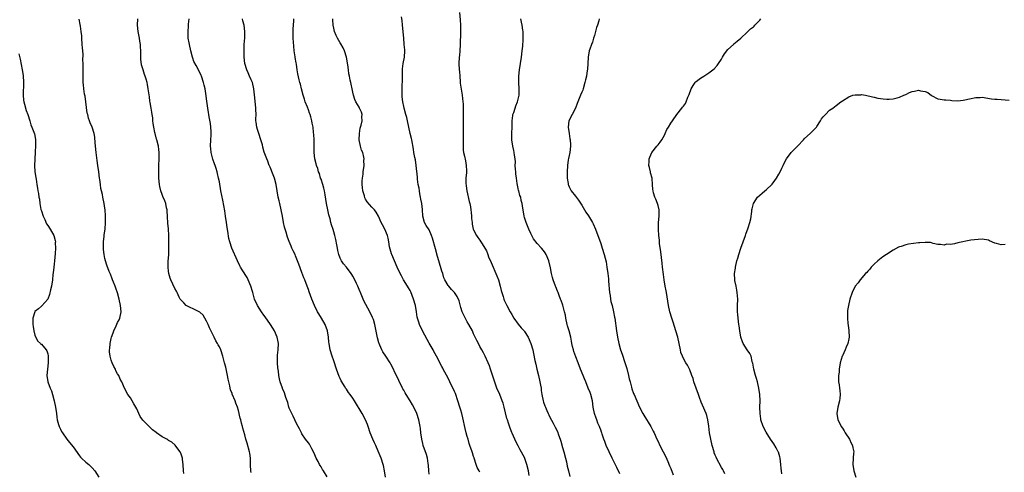
# Model space of a CAD drawing. Units: inches. Extents: x 2562000 to 2565000, y 1512000 to 1515000.
# Drawn here: x 2563512 to 2563822, y 1514295 to 1514437 of the extents above; entities that cross this region are included whole.
import ezdxf

# ---------------------------------------------------------------- set-up
doc = ezdxf.new("R2010")
doc.units = ezdxf.units.IN
doc.header["$MEASUREMENT"] = 0
doc.layers.add('LD25621512_10ft', color=111, linetype='Continuous')

msp = doc.modelspace()

# ---------------------------------------------------------------- linework, layer by layer
at = {"layer": 'LD25621512_10ft'}
for points, elevation in [([(2563650.51, 1514439), (2563650.75, 1514436.75), (2563650.87, 1514435), (2563650.87, 1514432.87), (2563650.79, 1514429), (2563650.67, 1514427), (2563650.52, 1514425.48), (2563650.46, 1514425), (2563650.34, 1514423), (2563650.45, 1514421), (2563650.52, 1514420.52), (2563650.63, 1514419), (2563650.73, 1514417.27), (2563650.81, 1514416.81), (2563651.04, 1514414.96), (2563651.38, 1514413), (2563651.65, 1514411), (2563651.71, 1514410.29), (2563651.75, 1514409), (2563651.72, 1514407.72), (2563651.73, 1514407), (2563651.68, 1514405), (2563651.7, 1514403.7), (2563651.66, 1514402.34), (2563651.71, 1514401), (2563651.73, 1514399.73), (2563651.7, 1514399), (2563651.69, 1514397), (2563651.75, 1514395.75), (2563651.86, 1514395), (2563652.15, 1514393.85), (2563652.39, 1514392.39), (2563652.69, 1514391), (2563652.71, 1514389.29), (2563652.74, 1514388.74), (2563652.59, 1514387), (2563652.56, 1514385.44), (2563652.61, 1514384.61), (2563652.81, 1514383), (2563653.6, 1514379.6), (2563653.78, 1514379), (2563653.99, 1514378.01), (2563654.15, 1514377), (2563654.2, 1514376.2), (2563654.37, 1514375), (2563654.35, 1514374.35), (2563654.51, 1514373), (2563654.54, 1514372.54), (2563654.9, 1514371), (2563655, 1514370.76), (2563655.9, 1514369), (2563656.33, 1514368.33), (2563657, 1514367.46), (2563657.29, 1514367), (2563657.71, 1514366.29), (2563658.5, 1514365), (2563658.71, 1514364.71), (2563659, 1514364.12), (2563659.34, 1514363.34), (2563659.45, 1514363), (2563659.72, 1514362.28), (2563660.48, 1514360.48), (2563661.11, 1514359), (2563661.71, 1514357.71), (2563662.31, 1514356.31), (2563662.79, 1514355), (2563663.35, 1514353), (2563663.65, 1514351.65), (2563663.82, 1514351), (2563664.24, 1514349.76), (2563664.48, 1514349), (2563664.63, 1514348.63), (2563665.41, 1514347), (2563666.46, 1514345), (2563667, 1514344.1), (2563667.61, 1514343), (2563669, 1514341.14), (2563669.99, 1514339.99), (2563670.86, 1514339), (2563671, 1514338.78), (2563672.12, 1514337), (2563672.96, 1514335), (2563673.57, 1514333), (2563673.88, 1514331.88), (2563674.27, 1514329.73), (2563674.56, 1514328.56), (2563674.92, 1514327), (2563675.41, 1514325), (2563675.85, 1514323), (2563676.05, 1514321.95), (2563676.2, 1514321), (2563676.28, 1514320.28), (2563676.49, 1514319), (2563676.89, 1514317), (2563677, 1514316.64), (2563677.41, 1514315.41), (2563677.56, 1514315), (2563678.02, 1514313.98), (2563678.43, 1514313), (2563678.61, 1514312.61), (2563679, 1514311.86), (2563679.98, 1514310.02), (2563680.7, 1514308.7), (2563681.34, 1514307.34), (2563681.71, 1514306.29), (2563682.19, 1514305), (2563682.39, 1514304.39), (2563683, 1514302.32), (2563683.37, 1514301), (2563683.9, 1514299), (2563684.17, 1514297.83), (2563684.45, 1514296.45), (2563684.8, 1514295), (2563685.27, 1514293.27)], 9150), ([(2563563.81, 1514294.19), (2563563.75, 1514295), (2563563.67, 1514297), (2563563.44, 1514298.56), (2563563.4, 1514299), (2563563.33, 1514299.33), (2563563, 1514300.3), (2563562.79, 1514300.79), (2563562.66, 1514301), (2563561.67, 1514302.33), (2563561.13, 1514303.13), (2563560.01, 1514304.01), (2563559, 1514304.59), (2563558.75, 1514304.75), (2563558.43, 1514305), (2563557, 1514305.74), (2563555.26, 1514307), (2563555.1, 1514307.1), (2563553.93, 1514307.93), (2563553, 1514308.88), (2563552.93, 1514308.93), (2563550.98, 1514310.98), (2563550.08, 1514312.08), (2563549.69, 1514313), (2563549, 1514314.48), (2563548.73, 1514315), (2563548.11, 1514316.11), (2563547, 1514317.96), (2563546.26, 1514319), (2563545.2, 1514321), (2563544.32, 1514323), (2563543.85, 1514323.85), (2563543.36, 1514325), (2563543, 1514325.53), (2563542.45, 1514326.45), (2563542.29, 1514327), (2563541.78, 1514327.78), (2563541.31, 1514329), (2563541, 1514329.74), (2563540.65, 1514331), (2563540.45, 1514332.45), (2563540.45, 1514333), (2563540.51, 1514333.49), (2563540.63, 1514335), (2563541, 1514336.64), (2563541.1, 1514337), (2563541.59, 1514338.41), (2563541.83, 1514339), (2563542.58, 1514340.58), (2563543, 1514341.59), (2563543.49, 1514342.51), (2563543.71, 1514343), (2563544.07, 1514345), (2563543.89, 1514347), (2563543.46, 1514349), (2563542.97, 1514350.97), (2563542.46, 1514352.46), (2563542.22, 1514353), (2563541.67, 1514354.33), (2563541.43, 1514355), (2563541.33, 1514355.33), (2563540.76, 1514356.76), (2563540.62, 1514357), (2563540.33, 1514357.67), (2563539.59, 1514359.59), (2563539.17, 1514361), (2563539, 1514361.71), (2563538.75, 1514363), (2563538.55, 1514364.55), (2563538.55, 1514365), (2563538.58, 1514365.43), (2563538.59, 1514367), (2563538.78, 1514368.78), (2563538.81, 1514369.19), (2563539.03, 1514371), (2563539.18, 1514373), (2563539.21, 1514375), (2563539.18, 1514375.18), (2563539.07, 1514377), (2563539, 1514377.55), (2563538.73, 1514379), (2563538.32, 1514381), (2563538.19, 1514381.81), (2563537.94, 1514383), (2563537.76, 1514383.76), (2563537.63, 1514385), (2563537.44, 1514386.56), (2563537.35, 1514387), (2563537.08, 1514389), (2563536.78, 1514391), (2563536.56, 1514392.56), (2563536.26, 1514395), (2563535.96, 1514398.04), (2563535.85, 1514399.85), (2563535.62, 1514401), (2563535, 1514403), (2563534.4, 1514404.4), (2563534.17, 1514405), (2563533.81, 1514405.81), (2563533.6, 1514407), (2563533.44, 1514407.44), (2563532.99, 1514411), (2563532.74, 1514412.74), (2563532.68, 1514413), (2563532.62, 1514413.38), (2563532.39, 1514415), (2563532.25, 1514416.25), (2563532.21, 1514417), (2563532.2, 1514417.8), (2563532.14, 1514419), (2563532.14, 1514420.14), (2563532.11, 1514421.9), (2563532.13, 1514423), (2563532.09, 1514424.09), (2563532.19, 1514425.81), (2563532.05, 1514427), (2563531.9, 1514427.9), (2563531.87, 1514429), (2563531.69, 1514431), (2563531.69, 1514431.69), (2563531.53, 1514433), (2563531.27, 1514434.73), (2563531.26, 1514435.26), (2563530.9, 1514436.9)], 9080), ([(2563585, 1514294.54), (2563584.92, 1514295), (2563584.83, 1514296.83), (2563584.76, 1514299), (2563584.55, 1514300.55), (2563584.47, 1514301), (2563583.73, 1514303.73), (2563583.35, 1514305), (2563583, 1514306.37), (2563582.41, 1514308.41), (2563582.3, 1514309), (2563581.97, 1514309.97), (2563581.75, 1514311), (2563581.57, 1514311.57), (2563581, 1514313.96), (2563580.67, 1514315), (2563580.24, 1514316.24), (2563579.95, 1514317), (2563579.07, 1514319.07), (2563579, 1514319.3), (2563578.47, 1514320.47), (2563578.36, 1514321), (2563578.25, 1514321.75), (2563577.94, 1514323), (2563577.79, 1514323.79), (2563577.58, 1514325), (2563577, 1514327.59), (2563576.58, 1514329), (2563576.13, 1514331), (2563575.51, 1514333), (2563575, 1514334), (2563574.62, 1514334.62), (2563574.47, 1514335), (2563573.88, 1514335.88), (2563573.35, 1514337), (2563571.9, 1514339.9), (2563571.46, 1514341), (2563571, 1514342.03), (2563570.47, 1514343), (2563569.9, 1514343.9), (2563568.9, 1514344.9), (2563567, 1514345.82), (2563565.56, 1514346.44), (2563565, 1514346.71), (2563564.59, 1514347), (2563563.78, 1514347.78), (2563563, 1514348.6), (2563562.72, 1514349), (2563562.39, 1514349.61), (2563561.7, 1514351), (2563561.48, 1514351.48), (2563561, 1514352.34), (2563559.78, 1514355), (2563559.55, 1514355.55), (2563559.11, 1514357), (2563559, 1514357.76), (2563558.87, 1514359), (2563558.92, 1514360.92), (2563559.08, 1514362.92), (2563559.14, 1514365), (2563559.1, 1514369), (2563559.01, 1514371.01), (2563558.84, 1514372.84), (2563558.8, 1514373), (2563558.71, 1514374.71), (2563558.65, 1514375), (2563558.62, 1514376.62), (2563558.54, 1514377), (2563558.35, 1514377.65), (2563558.14, 1514379), (2563557.83, 1514379.83), (2563557.22, 1514381.22), (2563557, 1514381.79), (2563556.59, 1514383), (2563556.33, 1514384.33), (2563556.17, 1514385), (2563555.98, 1514387), (2563555.92, 1514387.92), (2563555.92, 1514389), (2563555.97, 1514390.03), (2563555.95, 1514391), (2563556.05, 1514393), (2563556.03, 1514393.97), (2563556.07, 1514395), (2563555.97, 1514395.97), (2563555.82, 1514397), (2563555.33, 1514399), (2563555.25, 1514399.25), (2563554.77, 1514401), (2563554.72, 1514401.28), (2563554.34, 1514403), (2563554.17, 1514404.17), (2563554.12, 1514405), (2563554.04, 1514405.96), (2563553.89, 1514407), (2563553.72, 1514407.72), (2563553.54, 1514409), (2563553.26, 1514410.74), (2563553.16, 1514411.16), (2563553, 1514412.49), (2563552.63, 1514415), (2563552.39, 1514416.39), (2563552.25, 1514417), (2563551.93, 1514418.07), (2563551.68, 1514419), (2563551.49, 1514419.49), (2563550.99, 1514420.99), (2563550.56, 1514422.56), (2563550.35, 1514424.35), (2563550.3, 1514425.7), (2563550.29, 1514427), (2563550.24, 1514428.24), (2563550.16, 1514429), (2563550.01, 1514430.01), (2563549.83, 1514431), (2563549.43, 1514433), (2563549.24, 1514435), (2563549.33, 1514437)], 9090), ([(2563608.9, 1514293.1), (2563607.79, 1514295), (2563607.46, 1514295.46), (2563607, 1514296.24), (2563606.69, 1514296.69), (2563606.55, 1514297), (2563606.05, 1514297.95), (2563605.44, 1514299), (2563605, 1514300.06), (2563604.57, 1514301), (2563604.08, 1514301.92), (2563603.38, 1514303.38), (2563603, 1514303.85), (2563602.13, 1514305), (2563601, 1514306.67), (2563600.8, 1514307), (2563600.21, 1514308.21), (2563599.78, 1514309), (2563599, 1514310.51), (2563598.75, 1514311), (2563598.19, 1514312.19), (2563597.76, 1514313), (2563597, 1514314.72), (2563596.89, 1514315), (2563596.5, 1514316.5), (2563596.3, 1514317), (2563595.89, 1514318.11), (2563595.51, 1514319.51), (2563594.91, 1514320.91), (2563594.85, 1514321), (2563594.15, 1514323), (2563593.91, 1514323.91), (2563593.76, 1514325), (2563593.62, 1514326.38), (2563593.4, 1514327.4), (2563593.28, 1514329), (2563593.31, 1514330.69), (2563593.29, 1514331), (2563593.31, 1514331.31), (2563593.51, 1514333), (2563593.6, 1514335), (2563593.51, 1514335.51), (2563593.21, 1514337), (2563592.32, 1514339), (2563591.84, 1514339.84), (2563591.12, 1514341), (2563589.38, 1514343.38), (2563589, 1514343.93), (2563588.24, 1514345), (2563587.02, 1514347), (2563586.11, 1514349), (2563585.5, 1514351), (2563585.4, 1514351.4), (2563584.95, 1514353), (2563584.08, 1514355), (2563583.72, 1514355.72), (2563582.21, 1514358.21), (2563581.69, 1514359), (2563581.45, 1514359.45), (2563580.71, 1514361), (2563578.9, 1514365), (2563578.26, 1514367), (2563577.98, 1514367.98), (2563577.7, 1514370.3), (2563577.42, 1514371.42), (2563577.25, 1514373), (2563576.98, 1514375), (2563576.71, 1514376.71), (2563576.08, 1514380.08), (2563575.5, 1514383), (2563575, 1514385.79), (2563574.77, 1514387), (2563574.44, 1514388.44), (2563574.28, 1514389), (2563573.97, 1514389.97), (2563573.66, 1514391), (2563573.47, 1514391.47), (2563572.97, 1514392.97), (2563572.44, 1514395), (2563572.3, 1514396.3), (2563572.26, 1514397), (2563572.36, 1514399), (2563572.46, 1514400.46), (2563572.46, 1514401), (2563572.4, 1514401.6), (2563572.34, 1514403), (2563572.18, 1514404.18), (2563571.78, 1514406.22), (2563571.66, 1514407), (2563571.6, 1514407.6), (2563571.36, 1514409), (2563571, 1514411.89), (2563570.86, 1514412.86), (2563570.49, 1514415), (2563570.19, 1514416.19), (2563570.03, 1514417), (2563569.36, 1514419), (2563569.26, 1514419.26), (2563568.63, 1514420.63), (2563567.68, 1514422.32), (2563567, 1514423.64), (2563566.64, 1514424.64), (2563566.53, 1514425), (2563566.01, 1514427), (2563565.57, 1514429), (2563565.48, 1514429.48), (2563565.24, 1514431), (2563565.22, 1514431.22), (2563565.16, 1514433), (2563565.3, 1514434.7), (2563565.32, 1514435.32), (2563565.48, 1514437)], 9100), ([(2563627.29, 1514293), (2563627, 1514295), (2563626.67, 1514296.67), (2563626.59, 1514297), (2563625.94, 1514299), (2563625, 1514301.25), (2563624.19, 1514303), (2563623.84, 1514303.84), (2563623.25, 1514305), (2563622.43, 1514307), (2563621.8, 1514309), (2563621.58, 1514309.58), (2563621.01, 1514311.01), (2563619.91, 1514313), (2563617.54, 1514317), (2563617, 1514317.83), (2563616.19, 1514319), (2563615.68, 1514319.68), (2563615, 1514320.64), (2563614.84, 1514320.84), (2563614.34, 1514321.66), (2563613.49, 1514323), (2563613.32, 1514323.32), (2563613, 1514324.03), (2563612.68, 1514324.68), (2563611.83, 1514327), (2563611, 1514329.59), (2563610.5, 1514331), (2563609.88, 1514333), (2563609.52, 1514335), (2563609.46, 1514335.46), (2563609.33, 1514337), (2563609, 1514339), (2563608.28, 1514341), (2563607.15, 1514343), (2563606.3, 1514344.3), (2563605.91, 1514345), (2563604.91, 1514347), (2563604.11, 1514349), (2563603.25, 1514351.25), (2563603, 1514351.96), (2563602.59, 1514353), (2563601.85, 1514355), (2563601.61, 1514355.61), (2563601, 1514357.32), (2563599.96, 1514359.96), (2563599.61, 1514361), (2563599, 1514362.62), (2563598.83, 1514363), (2563598.19, 1514364.19), (2563597.84, 1514365), (2563597.56, 1514365.56), (2563597, 1514367.04), (2563596.43, 1514368.43), (2563596.03, 1514369.97), (2563595.53, 1514371.53), (2563595.23, 1514373), (2563594.86, 1514375), (2563594.46, 1514377), (2563593.98, 1514379), (2563593.81, 1514379.81), (2563593.53, 1514381), (2563592.84, 1514385), (2563592.31, 1514387), (2563591.98, 1514387.98), (2563591, 1514390.4), (2563590.82, 1514390.82), (2563590.72, 1514391), (2563590.26, 1514392.26), (2563589.9, 1514393), (2563589.15, 1514395.15), (2563588.71, 1514396.71), (2563588.54, 1514397.46), (2563588.08, 1514399), (2563587.43, 1514401), (2563587, 1514402.27), (2563586.78, 1514403), (2563586.57, 1514404.57), (2563586.49, 1514405), (2563586.52, 1514405.48), (2563586.54, 1514407), (2563586.5, 1514408.5), (2563586.51, 1514409), (2563586.21, 1514412.21), (2563585.89, 1514415), (2563585.4, 1514417), (2563585, 1514417.88), (2563584.53, 1514419), (2563584.04, 1514420.04), (2563583.6, 1514421), (2563583, 1514423), (2563582.81, 1514425), (2563582.77, 1514427), (2563582.86, 1514429), (2563583.02, 1514431.02), (2563583.04, 1514433), (2563582.76, 1514435), (2563582.43, 1514436.43), (2563582.28, 1514437)], 9110), ([(2563641, 1514294), (2563640.86, 1514295), (2563640.78, 1514296.78), (2563640.69, 1514297.31), (2563640.45, 1514299), (2563640.12, 1514300.12), (2563639.14, 1514303), (2563639, 1514303.56), (2563638.67, 1514305), (2563638.41, 1514307), (2563638.3, 1514308.3), (2563638.19, 1514309), (2563638.01, 1514310.01), (2563637.79, 1514311), (2563637.11, 1514313), (2563636.17, 1514315), (2563635.73, 1514315.73), (2563635.05, 1514317), (2563633.76, 1514319), (2563633.48, 1514319.48), (2563633, 1514320.36), (2563632.75, 1514320.75), (2563632.62, 1514321), (2563631.42, 1514323.42), (2563631, 1514324.36), (2563630.15, 1514326.15), (2563629.78, 1514327), (2563629, 1514328.57), (2563628.76, 1514329), (2563627.41, 1514331), (2563626.43, 1514332.43), (2563626.12, 1514333), (2563625.5, 1514334.5), (2563625.27, 1514335), (2563625.2, 1514335.2), (2563624.78, 1514336.78), (2563623.93, 1514341), (2563623.45, 1514342.55), (2563623.32, 1514343), (2563623.23, 1514343.23), (2563622.39, 1514345), (2563620.47, 1514348.47), (2563619.39, 1514351), (2563619.29, 1514351.29), (2563619, 1514351.98), (2563618.55, 1514353), (2563618.15, 1514353.85), (2563617.44, 1514355.44), (2563617, 1514356.23), (2563616.71, 1514356.71), (2563616.51, 1514357), (2563615, 1514359.06), (2563614.09, 1514360.09), (2563613.41, 1514361), (2563613, 1514361.8), (2563612.59, 1514363), (2563612.27, 1514364.27), (2563612.18, 1514365), (2563612.01, 1514365.99), (2563611.68, 1514367.68), (2563611.34, 1514369), (2563611, 1514370.09), (2563610.8, 1514370.8), (2563610.3, 1514372.3), (2563610.09, 1514373), (2563609.83, 1514374.17), (2563609.47, 1514375.47), (2563609.15, 1514377), (2563608.69, 1514379), (2563608.24, 1514381.76), (2563608.07, 1514383), (2563607.86, 1514383.86), (2563607.53, 1514385), (2563607, 1514386.64), (2563606.87, 1514387), (2563606.48, 1514388.48), (2563606.23, 1514389), (2563606.02, 1514390.02), (2563605.6, 1514391), (2563605.5, 1514391.5), (2563605.05, 1514393), (2563604.82, 1514395), (2563604.8, 1514396.8), (2563604.8, 1514399), (2563604.73, 1514400.73), (2563604.65, 1514401.35), (2563604.48, 1514403), (2563604.23, 1514404.23), (2563604.11, 1514405), (2563603.79, 1514406.21), (2563603.54, 1514407), (2563603.38, 1514407.38), (2563603, 1514408.47), (2563602.69, 1514409.31), (2563602.03, 1514411), (2563601.77, 1514411.77), (2563601.4, 1514413), (2563600.88, 1514415), (2563600.51, 1514416.51), (2563600.35, 1514417), (2563600.14, 1514417.86), (2563599.7, 1514419.7), (2563599.49, 1514421), (2563599.25, 1514422.75), (2563599.17, 1514423.17), (2563598.9, 1514424.9), (2563598.88, 1514425.12), (2563598.57, 1514427), (2563598.39, 1514428.39), (2563598.24, 1514431), (2563598.26, 1514432.26), (2563598.22, 1514433.78), (2563598.45, 1514436.45), (2563598.41, 1514437)], 9120), ([(2563657, 1514294.56), (2563656.73, 1514295), (2563656.12, 1514296.12), (2563655.81, 1514297), (2563655.18, 1514299), (2563655.15, 1514299.15), (2563655, 1514299.54), (2563654.64, 1514300.64), (2563654.51, 1514301), (2563653.85, 1514303), (2563653.62, 1514303.62), (2563653.24, 1514305), (2563653, 1514305.81), (2563652.69, 1514307), (2563652.35, 1514308.35), (2563651.65, 1514311.65), (2563651.31, 1514313), (2563651, 1514314.06), (2563650.7, 1514315), (2563650.06, 1514317), (2563649.29, 1514319.29), (2563649, 1514319.96), (2563647.5, 1514323), (2563647, 1514324.1), (2563645.98, 1514325.98), (2563645.44, 1514327), (2563645.28, 1514327.28), (2563645, 1514327.83), (2563644.58, 1514328.58), (2563643.71, 1514330.29), (2563643.32, 1514331), (2563642.48, 1514332.48), (2563642.23, 1514333), (2563641, 1514335.12), (2563640.33, 1514336.33), (2563638.94, 1514339), (2563637.95, 1514341), (2563637.71, 1514341.71), (2563637.34, 1514343), (2563637.28, 1514343.28), (2563637.07, 1514345), (2563636.71, 1514347), (2563636.07, 1514349), (2563635.22, 1514351.22), (2563635, 1514351.66), (2563634.52, 1514352.52), (2563634.24, 1514353), (2563632.98, 1514355), (2563632.26, 1514356.26), (2563631.88, 1514357), (2563630.93, 1514359), (2563630.07, 1514361), (2563629.24, 1514363), (2563629.18, 1514363.18), (2563628.71, 1514364.71), (2563628.56, 1514365.44), (2563628.29, 1514367), (2563628.13, 1514368.13), (2563627.88, 1514369), (2563627.04, 1514371), (2563626.3, 1514372.3), (2563625.95, 1514373), (2563625.04, 1514375.04), (2563624.32, 1514376.32), (2563623.79, 1514377), (2563623, 1514377.86), (2563621.54, 1514379.54), (2563621, 1514380.39), (2563620.78, 1514380.78), (2563620.63, 1514381.37), (2563620.13, 1514383), (2563620.04, 1514384.04), (2563619.9, 1514385), (2563619.89, 1514386.11), (2563620.01, 1514387), (2563620.22, 1514388.22), (2563620.29, 1514389), (2563620.52, 1514391), (2563620.49, 1514392.49), (2563620.51, 1514393), (2563620.43, 1514393.57), (2563620.11, 1514395), (2563619.77, 1514395.77), (2563619.45, 1514397), (2563619.01, 1514399), (2563619.04, 1514401), (2563619.35, 1514402.65), (2563619.66, 1514403.66), (2563619.9, 1514405), (2563619.78, 1514406.22), (2563619.9, 1514407), (2563619.74, 1514407.74), (2563619.14, 1514409), (2563619, 1514409.27), (2563617.91, 1514411), (2563617.65, 1514411.65), (2563617.21, 1514413), (2563617, 1514413.97), (2563616.82, 1514415), (2563616.52, 1514416.52), (2563616.39, 1514417), (2563616.2, 1514417.8), (2563615.93, 1514419), (2563615.77, 1514419.77), (2563615.59, 1514421), (2563615.4, 1514422.6), (2563614.96, 1514425), (2563614.36, 1514427), (2563613.94, 1514427.94), (2563613.22, 1514429.22), (2563613, 1514429.54), (2563612.17, 1514431), (2563611.78, 1514431.78), (2563611.26, 1514433), (2563611, 1514434.05), (2563610.8, 1514435), (2563610.68, 1514436.68), (2563610.68, 1514437)], 9130), ([(2563672.47, 1514293.53), (2563672.23, 1514295), (2563671.72, 1514297), (2563671, 1514299.17), (2563669.6, 1514301.6), (2563669, 1514302.89), (2563668.24, 1514304.24), (2563667.96, 1514305), (2563667.17, 1514306.83), (2563667.05, 1514307.05), (2563666.45, 1514308.45), (2563665.95, 1514310.05), (2563665.6, 1514311), (2563665.46, 1514311.46), (2563664.63, 1514315), (2563664.26, 1514316.26), (2563664.02, 1514317), (2563663.2, 1514319), (2563662.34, 1514321), (2563661.46, 1514323.46), (2563660.34, 1514327), (2563659.98, 1514327.98), (2563659.54, 1514329), (2563658.59, 1514331), (2563658.1, 1514332.1), (2563657.56, 1514333), (2563657, 1514334.07), (2563656.49, 1514335), (2563656.02, 1514336.02), (2563655, 1514338.07), (2563654.6, 1514339), (2563653.53, 1514341), (2563653, 1514341.85), (2563651.89, 1514343.89), (2563651.44, 1514345), (2563651, 1514346.37), (2563650.4, 1514348.4), (2563649.8, 1514349.8), (2563648.99, 1514351), (2563648.03, 1514352.03), (2563647.16, 1514353), (2563647, 1514353.2), (2563645.98, 1514355), (2563645.66, 1514355.66), (2563645.26, 1514357), (2563645, 1514357.78), (2563644.02, 1514361), (2563643.63, 1514362.37), (2563643, 1514364.73), (2563642.07, 1514368.07), (2563641.76, 1514369), (2563641, 1514370.72), (2563640.09, 1514372.09), (2563639.53, 1514373), (2563639, 1514375), (2563638.92, 1514377.08), (2563638.71, 1514379), (2563638.39, 1514380.39), (2563638.32, 1514381), (2563638.09, 1514382.09), (2563637.94, 1514383), (2563637.84, 1514383.84), (2563637.6, 1514385), (2563637.33, 1514386.67), (2563637.33, 1514387.33), (2563636.95, 1514391), (2563636.68, 1514392.68), (2563636.49, 1514393.51), (2563636.23, 1514395), (2563636.08, 1514396.08), (2563635.52, 1514399), (2563635.41, 1514399.41), (2563635.07, 1514401), (2563634.24, 1514405), (2563633.94, 1514406.06), (2563633.71, 1514407), (2563633.11, 1514409), (2563633, 1514409.47), (2563632.69, 1514411), (2563632.49, 1514412.49), (2563632.47, 1514413), (2563632.5, 1514413.5), (2563632.49, 1514415), (2563632.56, 1514416.56), (2563632.6, 1514417), (2563632.61, 1514417.39), (2563632.62, 1514421), (2563632.65, 1514421.35), (2563632.87, 1514423), (2563633.24, 1514425), (2563633.35, 1514427), (2563633.33, 1514427.33), (2563633.19, 1514429), (2563632.99, 1514431), (2563632.66, 1514435), (2563632.51, 1514436.51), (2563632.31, 1514437.69)], 9140), ([(2563701, 1514294.04), (2563700.04, 1514296.04), (2563698.57, 1514299), (2563697.61, 1514301), (2563696.73, 1514303), (2563696.26, 1514304.26), (2563695.96, 1514305), (2563695.47, 1514306.53), (2563695.31, 1514307), (2563695.22, 1514307.22), (2563695, 1514307.88), (2563694.67, 1514308.67), (2563694.58, 1514309), (2563694.05, 1514310.05), (2563693.76, 1514311), (2563693.54, 1514311.54), (2563693.07, 1514313), (2563692.62, 1514315), (2563692.37, 1514317), (2563691.87, 1514319), (2563691.61, 1514319.61), (2563691.08, 1514321), (2563690.27, 1514323), (2563689.89, 1514323.89), (2563689.46, 1514325), (2563688.63, 1514327), (2563687.85, 1514329), (2563687.15, 1514330.85), (2563686.56, 1514332.56), (2563686.42, 1514333), (2563686.13, 1514334.13), (2563685.94, 1514335), (2563685.77, 1514335.77), (2563685.55, 1514337), (2563685.04, 1514339), (2563684.57, 1514340.57), (2563684.46, 1514341), (2563684.03, 1514343), (2563683.9, 1514343.89), (2563683.63, 1514345), (2563683.05, 1514347.05), (2563682.54, 1514348.54), (2563682.33, 1514349), (2563681.86, 1514350.14), (2563681.55, 1514351), (2563681.42, 1514351.42), (2563680.85, 1514352.85), (2563680.78, 1514353), (2563680.04, 1514355), (2563679.81, 1514355.81), (2563679.52, 1514357), (2563679.18, 1514358.82), (2563678.68, 1514361), (2563677.86, 1514363), (2563677.52, 1514363.52), (2563677, 1514364.22), (2563676.36, 1514365), (2563675, 1514366.49), (2563673.86, 1514367.86), (2563673, 1514369.6), (2563672.33, 1514371), (2563671.5, 1514373), (2563671, 1514374.64), (2563670.88, 1514375), (2563670.53, 1514377), (2563670.48, 1514377.52), (2563670.29, 1514379), (2563670, 1514380), (2563669.82, 1514381), (2563669.56, 1514381.56), (2563669.17, 1514383), (2563669.12, 1514383.12), (2563669, 1514383.68), (2563668.75, 1514384.75), (2563668.73, 1514385.27), (2563668.47, 1514387), (2563668.31, 1514388.31), (2563668.25, 1514389), (2563668.15, 1514389.85), (2563668.11, 1514391), (2563668.14, 1514392.14), (2563668.02, 1514393), (2563667.81, 1514394.19), (2563667.74, 1514395), (2563667.62, 1514395.62), (2563667.3, 1514397), (2563667, 1514399), (2563667.01, 1514401), (2563667.13, 1514403.13), (2563667.16, 1514405), (2563667.33, 1514406.67), (2563667.38, 1514407), (2563667.6, 1514407.6), (2563668.02, 1514409), (2563668.27, 1514409.73), (2563668.84, 1514411), (2563669.33, 1514413), (2563669.35, 1514413.35), (2563669.36, 1514415), (2563669.19, 1514417), (2563669.21, 1514419), (2563669.46, 1514421), (2563669.79, 1514423), (2563670.08, 1514425), (2563670.31, 1514427), (2563670.44, 1514428.44), (2563670.58, 1514430.58), (2563670.6, 1514432.6), (2563670.58, 1514433), (2563670.52, 1514433.48), (2563670.31, 1514435), (2563670.03, 1514436.03), (2563669.87, 1514437)], 9160), ([(2563694.45, 1514437), (2563694.36, 1514436.36), (2563693.94, 1514435), (2563693.7, 1514434.3), (2563693.36, 1514433), (2563693, 1514431.81), (2563692.74, 1514431), (2563692.35, 1514429.65), (2563692.07, 1514429), (2563691.53, 1514427.53), (2563691.38, 1514427), (2563690.98, 1514425), (2563690.91, 1514423), (2563690.77, 1514421.23), (2563690.77, 1514421), (2563690.75, 1514420.75), (2563690.46, 1514419), (2563690.18, 1514417.82), (2563690.03, 1514417), (2563689.45, 1514415), (2563689.33, 1514414.67), (2563689, 1514413.96), (2563688.64, 1514413), (2563687.83, 1514411), (2563687.62, 1514410.38), (2563687.04, 1514409), (2563684.98, 1514405), (2563684.7, 1514403), (2563685.01, 1514401), (2563685.3, 1514399.3), (2563685.37, 1514399), (2563685.43, 1514397.43), (2563685.5, 1514397), (2563685.25, 1514395), (2563684.81, 1514393.19), (2563684.76, 1514392.76), (2563684.48, 1514391), (2563684.4, 1514389), (2563684.4, 1514388.4), (2563684.44, 1514387), (2563684.7, 1514385.3), (2563684.73, 1514385), (2563684.79, 1514384.79), (2563685, 1514384.26), (2563685.42, 1514383.42), (2563685.68, 1514383), (2563687, 1514381.31), (2563688.03, 1514380.03), (2563689, 1514378.53), (2563689.89, 1514377), (2563690.34, 1514376.34), (2563691.12, 1514375.12), (2563692.42, 1514373), (2563692.61, 1514372.62), (2563693.33, 1514371), (2563695, 1514366.41), (2563695.48, 1514365), (2563696.09, 1514363), (2563696.64, 1514360.64), (2563696.93, 1514359), (2563697.19, 1514357), (2563697.38, 1514355.38), (2563697.43, 1514354.57), (2563697.75, 1514351), (2563697.91, 1514350.09), (2563698.06, 1514349), (2563698.21, 1514348.21), (2563698.53, 1514347), (2563699.03, 1514345), (2563699.32, 1514343.32), (2563699.39, 1514343), (2563699.9, 1514339), (2563700.24, 1514337), (2563700.69, 1514335), (2563701.22, 1514333), (2563701.7, 1514331.7), (2563701.9, 1514331), (2563702.36, 1514329.64), (2563702.72, 1514328.72), (2563703, 1514327.79), (2563703.2, 1514327.2), (2563703.74, 1514325), (2563703.95, 1514323.95), (2563704.19, 1514323), (2563704.66, 1514321.34), (2563704.79, 1514320.79), (2563705.33, 1514319.33), (2563705.46, 1514319), (2563706.3, 1514317), (2563707.19, 1514315), (2563708.21, 1514313), (2563708.51, 1514312.51), (2563710.75, 1514309), (2563711.52, 1514307.52), (2563711.79, 1514307), (2563712.65, 1514305), (2563713, 1514304.21), (2563713.59, 1514303), (2563714.63, 1514301), (2563715.46, 1514299.46), (2563716.07, 1514297.93), (2563716.63, 1514296.63), (2563717, 1514295.73), (2563717.75, 1514293.75)], 9170), ([(2563734.06, 1514294.06), (2563733.62, 1514295), (2563733.41, 1514295.41), (2563733, 1514296.06), (2563731.41, 1514299), (2563731.28, 1514299.28), (2563731, 1514299.96), (2563730.72, 1514300.72), (2563730.62, 1514301), (2563730.04, 1514303), (2563729.58, 1514305), (2563729.24, 1514307), (2563729.01, 1514309.01), (2563728.72, 1514311), (2563728.37, 1514312.37), (2563728.14, 1514313), (2563727, 1514315.66), (2563726.59, 1514316.59), (2563726.04, 1514318.04), (2563725.71, 1514319), (2563724.3, 1514323), (2563724.01, 1514324.01), (2563723.68, 1514325), (2563723, 1514326.8), (2563722.91, 1514327), (2563722.23, 1514328.23), (2563721.74, 1514329), (2563721, 1514330.27), (2563720.66, 1514331), (2563720.23, 1514332.23), (2563720.03, 1514333), (2563719.2, 1514337), (2563718.65, 1514339), (2563717.76, 1514341.76), (2563717.34, 1514343), (2563716.74, 1514345), (2563716.28, 1514347), (2563715.64, 1514351), (2563715.53, 1514351.53), (2563715.26, 1514353), (2563714.93, 1514355), (2563714.7, 1514356.7), (2563714.42, 1514359), (2563714.29, 1514360.29), (2563713.86, 1514363.86), (2563713.51, 1514366.49), (2563713.47, 1514367), (2563713.47, 1514367.47), (2563713.28, 1514369), (2563713.14, 1514370.86), (2563713.16, 1514371.16), (2563713.19, 1514373), (2563713.4, 1514375), (2563713.35, 1514377), (2563713, 1514378.37), (2563712.82, 1514379), (2563712.35, 1514380.35), (2563712.03, 1514381), (2563711.62, 1514382.38), (2563711.46, 1514383), (2563711.42, 1514383.42), (2563711.32, 1514385), (2563711.17, 1514386.83), (2563711.14, 1514387), (2563710.67, 1514388.67), (2563710.63, 1514389), (2563710.28, 1514390.28), (2563710.16, 1514391), (2563710.18, 1514392.18), (2563710.23, 1514393), (2563710.44, 1514393.56), (2563711.03, 1514395), (2563712.64, 1514397), (2563713, 1514397.47), (2563713.69, 1514398.31), (2563714.18, 1514399), (2563715, 1514400.49), (2563715.27, 1514401), (2563715.75, 1514402.25), (2563716.27, 1514403), (2563717, 1514404.2), (2563717.51, 1514405), (2563718.91, 1514407), (2563720.52, 1514409), (2563720.75, 1514409.25), (2563721, 1514409.62), (2563721.61, 1514410.39), (2563721.87, 1514411), (2563722.37, 1514412.37), (2563722.76, 1514413.24), (2563723.38, 1514415), (2563724.07, 1514416.07), (2563724.64, 1514417), (2563724.79, 1514417.21), (2563725, 1514417.39), (2563725.93, 1514418.07), (2563727, 1514418.79), (2563727.15, 1514418.85), (2563727.41, 1514419), (2563729, 1514420.02), (2563730.3, 1514421), (2563730.66, 1514421.34), (2563731.61, 1514422.39), (2563732.02, 1514423), (2563733, 1514424.41), (2563733.33, 1514425), (2563733.96, 1514426.04), (2563735, 1514427.36), (2563736.74, 1514429), (2563736.87, 1514429.13), (2563737.94, 1514430.06), (2563739.08, 1514431), (2563741, 1514432.89), (2563742.11, 1514433.89), (2563743, 1514434.55), (2563743.24, 1514434.76), (2563743.49, 1514435), (2563745, 1514436.57), (2563745.32, 1514437)], 9180), ([(2563511.95, 1514426.05), (2563512.34, 1514424.34), (2563512.98, 1514421), (2563513.25, 1514419.25), (2563513.38, 1514417), (2563513.36, 1514415.36), (2563513.32, 1514414.68), (2563513.3, 1514413), (2563513.42, 1514411.43), (2563513.5, 1514411), (2563513.74, 1514410.26), (2563514.23, 1514408.23), (2563514.73, 1514407), (2563515.37, 1514405), (2563515.7, 1514403.7), (2563516.05, 1514403), (2563516.86, 1514400.86), (2563517.15, 1514399.15), (2563517.21, 1514397.21), (2563517.1, 1514395.1), (2563516.91, 1514392.91), (2563516.83, 1514391), (2563516.98, 1514388.98), (2563517.22, 1514387.22), (2563517.35, 1514386.65), (2563517.6, 1514385), (2563517.8, 1514383.8), (2563517.92, 1514383), (2563518.13, 1514382.13), (2563518.22, 1514381), (2563518.38, 1514380.38), (2563518.53, 1514379), (2563518.89, 1514377.11), (2563519, 1514376.72), (2563519.55, 1514375), (2563520.06, 1514373.94), (2563520.65, 1514372.65), (2563521, 1514372.1), (2563521.77, 1514371), (2563522.89, 1514369), (2563523.37, 1514367.37), (2563523.41, 1514367), (2563523.39, 1514366.61), (2563523.46, 1514365), (2563523.34, 1514363.34), (2563523.09, 1514361), (2563523, 1514359.92), (2563522.89, 1514359), (2563522.75, 1514357.25), (2563522.66, 1514356.66), (2563522.49, 1514355), (2563522.17, 1514353), (2563521.91, 1514351.91), (2563521.6, 1514350.4), (2563521, 1514348.99), (2563519.16, 1514346.84), (2563519, 1514346.74), (2563518.12, 1514345.88), (2563517, 1514345.09), (2563516.94, 1514345), (2563516.37, 1514343), (2563516.37, 1514341), (2563516.42, 1514340.42), (2563516.65, 1514339), (2563517, 1514337.61), (2563517.84, 1514335.84), (2563518.77, 1514335), (2563518.86, 1514334.86), (2563519, 1514334.78), (2563520.53, 1514333), (2563520.72, 1514332.72), (2563521, 1514331.81), (2563521.17, 1514331.17), (2563521.18, 1514329), (2563520.94, 1514327), (2563520.77, 1514325), (2563521, 1514323), (2563521.74, 1514321), (2563522.15, 1514320.15), (2563522.51, 1514319), (2563523.07, 1514317), (2563523.48, 1514315), (2563523.74, 1514313), (2563523.86, 1514311.86), (2563524.01, 1514311), (2563524.43, 1514309.57), (2563524.58, 1514309), (2563524.71, 1514308.71), (2563525, 1514308.11), (2563525.38, 1514307.38), (2563525.61, 1514307), (2563526.99, 1514305), (2563527.91, 1514303.91), (2563529, 1514302.51), (2563531, 1514299.7), (2563531.31, 1514299.31), (2563531.61, 1514299), (2563533, 1514297.75), (2563533.9, 1514297), (2563534.49, 1514296.49), (2563535, 1514295.98), (2563535.8, 1514295), (2563537.11, 1514293)], 9070), ([(2563751.97, 1514294.03), (2563751.83, 1514295), (2563751.76, 1514295.76), (2563751.68, 1514297), (2563751.46, 1514299), (2563751.37, 1514299.37), (2563750.89, 1514300.89), (2563750.85, 1514301), (2563750.22, 1514302.22), (2563749.47, 1514303.47), (2563748.42, 1514305), (2563747, 1514307.17), (2563746.05, 1514309), (2563745.4, 1514311), (2563745.36, 1514311.36), (2563745.12, 1514313), (2563745.08, 1514315), (2563745.1, 1514317), (2563745.03, 1514319), (2563744.74, 1514321), (2563744.26, 1514323), (2563743.99, 1514323.99), (2563743.67, 1514325), (2563743.13, 1514327), (2563742.8, 1514328.8), (2563742.76, 1514329), (2563742.64, 1514329.36), (2563742.27, 1514331), (2563741.88, 1514331.88), (2563741, 1514333.05), (2563739.77, 1514335), (2563739.56, 1514335.56), (2563739.06, 1514337), (2563738.74, 1514339), (2563738.55, 1514340.55), (2563738.45, 1514341), (2563738.18, 1514343), (2563738.09, 1514344.09), (2563738.03, 1514345), (2563738.05, 1514345.95), (2563738.04, 1514347), (2563738.07, 1514349), (2563737.96, 1514350.04), (2563737.92, 1514351), (2563737.83, 1514351.83), (2563737.54, 1514353), (2563737.2, 1514354.8), (2563737.17, 1514355), (2563737.11, 1514357), (2563737.33, 1514358.67), (2563737.36, 1514359), (2563737.83, 1514361), (2563738.12, 1514361.88), (2563738.45, 1514363), (2563739.08, 1514365), (2563739.76, 1514367), (2563740.51, 1514369), (2563740.63, 1514369.37), (2563741.39, 1514371.39), (2563741.87, 1514373), (2563742.16, 1514374.16), (2563742.53, 1514376.53), (2563742.56, 1514377), (2563742.62, 1514377.38), (2563743.01, 1514378.99), (2563744.28, 1514381), (2563745, 1514381.67), (2563745.76, 1514382.24), (2563746.61, 1514383), (2563747, 1514383.31), (2563748.89, 1514385.11), (2563749.75, 1514386.26), (2563750.24, 1514387), (2563751, 1514388.26), (2563751.4, 1514389), (2563751.92, 1514390.08), (2563752.35, 1514391), (2563753, 1514392.32), (2563753.38, 1514393), (2563754.89, 1514395), (2563755, 1514395.13), (2563756.87, 1514397), (2563757, 1514397.16), (2563758.75, 1514399), (2563759, 1514399.29), (2563761, 1514401.12), (2563762.81, 1514403), (2563763, 1514403.23), (2563764.12, 1514405), (2563764.44, 1514405.56), (2563765, 1514406.23), (2563765.69, 1514407), (2563767, 1514408.31), (2563767.95, 1514409), (2563769, 1514409.83), (2563770.54, 1514411), (2563771, 1514411.3), (2563773, 1514412.49), (2563774.34, 1514413), (2563775, 1514413.19), (2563776.81, 1514413.19), (2563777, 1514413.23), (2563778.3, 1514413), (2563780.51, 1514412.51), (2563781, 1514412.44), (2563782.15, 1514412.15), (2563783, 1514412.04), (2563783.85, 1514411.85), (2563785, 1514411.78), (2563785.77, 1514411.77), (2563787, 1514411.93), (2563788.2, 1514412.2), (2563789, 1514412.45), (2563790.37, 1514413), (2563791, 1514413.27), (2563792.16, 1514413.84), (2563793, 1514414.16), (2563793.71, 1514414.29), (2563795, 1514414.59), (2563795.58, 1514414.42), (2563797, 1514414.23), (2563797.86, 1514413.86), (2563799, 1514412.99), (2563801, 1514411.93), (2563801.78, 1514411.78), (2563803, 1514411.59), (2563803.54, 1514411.54), (2563805, 1514411.44), (2563805.39, 1514411.39), (2563807.3, 1514411.3), (2563809, 1514411.44), (2563809.54, 1514411.54), (2563811, 1514411.87), (2563813, 1514412.3), (2563814.36, 1514412.36), (2563815, 1514412.37), (2563817.93, 1514411.93), (2563819, 1514411.8), (2563819.74, 1514411.74), (2563821, 1514411.69), (2563823.45, 1514411.45)], 9190), ([(2563822.18, 1514366.18), (2563821, 1514366.05), (2563819.52, 1514366.48), (2563819, 1514366.55), (2563817.28, 1514367.28), (2563817, 1514367.44), (2563815, 1514367.78), (2563813.72, 1514367.72), (2563811.45, 1514367.45), (2563807.37, 1514366.63), (2563806.31, 1514366.31), (2563805, 1514366.16), (2563803.79, 1514366.21), (2563803, 1514365.97), (2563801.87, 1514366.13), (2563801, 1514366.12), (2563799.57, 1514366.43), (2563799, 1514366.61), (2563798.72, 1514366.72), (2563797, 1514366.81), (2563795.37, 1514366.63), (2563795, 1514366.66), (2563791.77, 1514366.23), (2563791, 1514366.01), (2563789.53, 1514365.53), (2563789, 1514365.4), (2563788.71, 1514365.29), (2563787, 1514364.4), (2563784.93, 1514363), (2563783.74, 1514362.26), (2563782.15, 1514361), (2563781, 1514359.92), (2563780.09, 1514359), (2563779.6, 1514358.4), (2563779, 1514357.77), (2563778.66, 1514357.34), (2563778.32, 1514357), (2563776.56, 1514355), (2563775.92, 1514354.08), (2563775.05, 1514353), (2563774.06, 1514351), (2563773.4, 1514349), (2563772.9, 1514347), (2563772.65, 1514345.35), (2563772.63, 1514345), (2563772.65, 1514344.65), (2563772.61, 1514343), (2563772.73, 1514341.27), (2563772.82, 1514340.82), (2563773.01, 1514339.02), (2563773.1, 1514337), (2563773, 1514336.49), (2563772.74, 1514335), (2563772.17, 1514333.83), (2563771.89, 1514333), (2563771, 1514331.16), (2563770.94, 1514331), (2563770.34, 1514329), (2563770, 1514327), (2563769.96, 1514326.04), (2563769.83, 1514325), (2563769.76, 1514323.76), (2563769.82, 1514323), (2563769.97, 1514322.03), (2563770.09, 1514321), (2563770.24, 1514320.24), (2563770.35, 1514319), (2563770.18, 1514317.82), (2563770.14, 1514317), (2563769.6, 1514315), (2563769.27, 1514313), (2563769.6, 1514311), (2563770.06, 1514310.06), (2563770.6, 1514309), (2563771, 1514308.42), (2563771.56, 1514307.56), (2563771.91, 1514307), (2563773.2, 1514305), (2563773.74, 1514303.74), (2563774.2, 1514303), (2563774.28, 1514302.28), (2563774.58, 1514301), (2563774.53, 1514300.53), (2563774.43, 1514299), (2563774.34, 1514297), (2563774.62, 1514295), (2563775.23, 1514293)], 9200)]:
    msp.add_lwpolyline(points, dxfattribs=dict(at, elevation=elevation))

doc.saveas('drawing.dxf')
